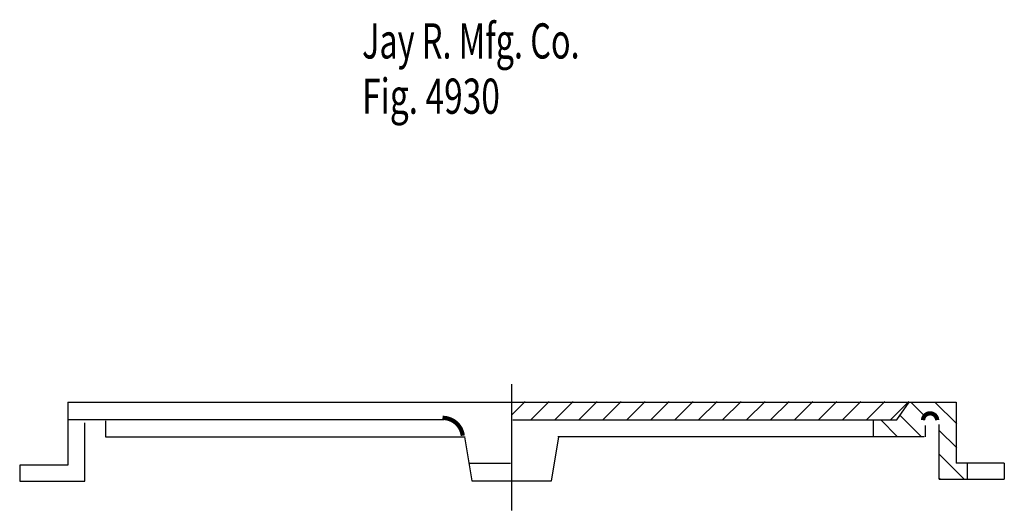
# Model space of a CAD drawing. Extents: x -1.36 to 1.36, y -0.72 to 0.64.
import ezdxf

# ---------------------------------------------------------------- set-up
doc = ezdxf.new("R2010")
doc.units = 0
doc.header["$MEASUREMENT"] = 0
doc.linetypes.add('LTYPE07', pattern=[0.402778, 0.25, -0.041667, 0.069444, -0.041667])
doc.layers.add('LAYER_1', color=7, linetype='CONTINUOUS')

msp = doc.modelspace()

# ---------------------------------------------------------------- linework, layer by layer
at = {"layer": 'LAYER_1', "color": 7, "const_width": 0.0118}
for points in [[(-0.1361, -0.5141), (-0.1369, -0.5091), (-0.1382, -0.5042), (-0.14, -0.4994), (-0.1421, -0.4947), (-0.1447, -0.4903), (-0.1477, -0.4862), (-0.151, -0.4823), (-0.1547, -0.4788), (-0.1586, -0.4756), (-0.1629, -0.4728), (-0.1674, -0.4704), (-0.1721, -0.4684), (-0.1769, -0.4668), (-0.1819, -0.4657), (-0.187, -0.4651), (-0.1921, -0.4649)], [(1.1751, -0.4711), (1.1749, -0.4693), (1.1746, -0.4674), (1.1741, -0.4656), (1.1734, -0.4639), (1.1726, -0.4622), (1.1716, -0.4606), (1.1704, -0.4591), (1.1691, -0.4577), (1.1677, -0.4565), (1.1662, -0.4554), (1.1645, -0.4545), (1.1628, -0.4537), (1.1611, -0.4531), (1.1592, -0.4526), (1.1574, -0.4523), (1.1555, -0.4523), (1.1536, -0.4524), (1.1518, -0.4526), (1.1499, -0.4531), (1.1482, -0.4537), (1.1465, -0.4545), (1.1448, -0.4555), (1.1433, -0.4566), (1.1419, -0.4578), (1.1406, -0.4592), (1.1395, -0.4607), (1.1385, -0.4623), (1.1377, -0.464), (1.137, -0.4657), (1.1365, -0.4675), (1.1362, -0.4694), (1.136, -0.4712)]]:
    msp.add_lwpolyline(points, dxfattribs=at)
at = {"layer": 'LAYER_1', "color": 7, "linetype": 'LTYPE07'}
for points in [[(-0.0013, -0.3716, 0), (-0.0013, -0.4706, 0)], [(-0.0013, -0.4706, 0), (-0.0013, -0.7232, 0)]]:
    msp.add_polyline3d(points, dxfattribs=at)
at = {"layer": 'LAYER_1', "color": 7}
for points in [[(-1.2279, -0.4211, 0), (1.2279, -0.4211, 0)], [(-1.2279, -0.4211, 0), (-1.2279, -0.4706, 0)], [(-0.0013, -0.4575, 0), (0.0364, -0.4198, 0)], [(0.0519, -0.4706, 0), (0.1027, -0.4198, 0)], [(0.1182, -0.4706, 0), (0.169, -0.4198, 0)], [(0.1845, -0.4706, 0), (0.2353, -0.4198, 0)], [(0.2508, -0.4706, 0), (0.3016, -0.4198, 0)], [(0.3171, -0.4706, 0), (0.3679, -0.4198, 0)], [(0.3834, -0.4706, 0), (0.4341, -0.4198, 0)], [(0.4497, -0.4706, 0), (0.5004, -0.4198, 0)], [(0.5159, -0.4706, 0), (0.5667, -0.4198, 0)], [(0.5822, -0.4706, 0), (0.633, -0.4198, 0)], [(0.6485, -0.4706, 0), (0.6993, -0.4198, 0)], [(0.7148, -0.4706, 0), (0.7656, -0.4198, 0)], [(0.7811, -0.4706, 0), (0.8319, -0.4198, 0)], [(0.8474, -0.4706, 0), (0.8982, -0.4198, 0)], [(0.9137, -0.4706, 0), (0.9645, -0.4198, 0)], [(0.98, -0.4706, 0), (1.0308, -0.4198, 0)], [(1.0463, -0.4706, 0), (1.0971, -0.4198, 0)], [(1.0638, -0.4706, 0), (1.0977, -0.4211, 0)], [(1.1442, -0.4631, 0), (1.1023, -0.4211, 0)], [(1.2292, -0.4817, 0), (1.1685, -0.4211, 0)], [(1.2279, -0.4211, 0), (1.2279, -0.5903, 0)], [(1.131, -0.5161, 0), (1.0741, -0.4592, 0)], [(-1.2279, -0.4706, 0), (-1.2279, -0.5956, 0)], [(-0.1882, -0.4706, 0), (-1.2279, -0.4706, 0)], [(-1.181, -0.6398, 0), (-1.181, -0.4784, 0)], [(-1.1237, -0.4732, 0), (-1.1237, -0.5174, 0)], [(0.002, -0.4706, 0), (1.0638, -0.4706, 0)], [(0.9987, -0.5148, 0), (0.9987, -0.4706, 0)], [(1.0647, -0.5161, 0), (1.0192, -0.4706, 0)], [(1.1419, -0.4862, 0), (1.1419, -0.5174, 0)], [(1.181, -0.6346, 0), (1.181, -0.4836, 0)], [(-0.1315, -0.5161, 0), (-0.1313, -0.5174, 0)], [(1.2292, -0.548, 0), (1.1799, -0.4988, 0)], [(-1.1237, -0.5174, 0), (-0.1313, -0.5174, 0)], [(-0.1313, -0.5174, 0), (-0.1107, -0.6385, 0)], [(0.1289, -0.5174, 0), (0.1081, -0.6398, 0)], [(1.1393, -0.5174, 0), (0.1263, -0.5174, 0)], [(1.2495, -0.6346, 0), (1.1805, -0.5656, 0)], [(-1.2279, -0.5956, 0), (-1.3607, -0.5956, 0)], [(-1.3607, -0.5956, 0), (-1.3607, -0.6398, 0)], [(-0.1185, -0.5903, 0), (-0.0039, -0.5903, 0)], [(1.3607, -0.5903, 0), (1.2279, -0.5903, 0)], [(1.2578, -0.5903, 0), (1.2578, -0.6346, 0)], [(1.3607, -0.5903, 0), (1.3607, -0.6346, 0)], [(-1.3607, -0.6398, 0), (-1.181, -0.6398, 0)], [(-0.0013, -0.6398, 0), (-0.1107, -0.6398, 0)], [(0.1081, -0.6398, 0), (-0.0013, -0.6398, 0)], [(1.1832, -0.6346, 0), (1.181, -0.6324, 0)], [(1.181, -0.6346, 0), (1.3607, -0.6346, 0)]]:
    msp.add_polyline3d(points, dxfattribs=at)

# ---------------------------------------------------------------- texts
for s, height, width, p in [('Jay R. Mfg. Co.', 0.097222, 0.67619, (-0.4144, 0.5287)), ('Fig. 4930', 0.09722, 0.698413, (-0.4144, 0.3759))]:
    msp.add_text(s, height=height, dxfattribs=dict(at, width=width)).set_placement(p)

doc.saveas('drawing.dxf')
